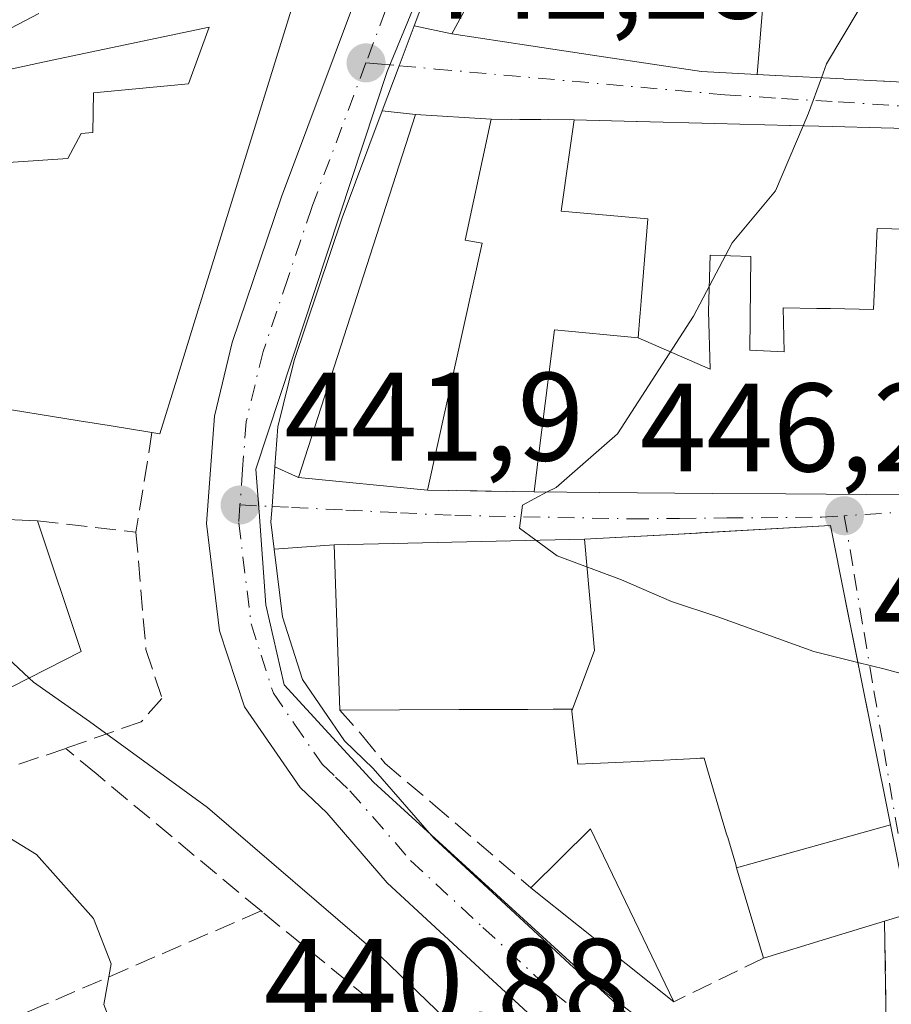
# Model space of a CAD drawing. Units: metres. Extents: x 549625 to 553066, y 4705475 to 4707815.
# Drawn here: x 551195 to 551265, y 4707156 to 4707234 of the extents above; entities that cross this region are included whole.
import ezdxf

# ---------------------------------------------------------------- set-up
doc = ezdxf.new("R2010")
doc.units = ezdxf.units.M
doc.header["$MEASUREMENT"] = 0
doc.linetypes.add('DGN Style 3', pattern=[2.307223458686699, 1.648016756204785, -0.6592067024819142])
doc.linetypes.add('DGN Style 4', pattern=[2.6384748266838614, 1.318413404963828, -0.6592067024819142, 0.001648016756204785, -0.6592067024819142])
for name, color, linetype, lineweight in [('Carretera de calzada única Cxs', 7, 'Continuous', 13), ('Carretera de calzada única eje', 7, 'DGN Style 4', 0), ('Curva de nivel normal', 30, 'Continuous', 0), ('Edificación Cxs', 1, 'Continuous', 13), ('Muro lineal', 1, 'DGN Style 3', 13), ('Núcleo urbano CxS', 7, 'Continuous', 0), ('Obra de contención lineal', 1, 'DGN Style 3', 13), ('Pastizal CxS', 92, 'Continuous', 0), ('Punto de cota en terreno', 7, 'Continuous', 0), ('Rótulo de punto de cota en terreno', 7, 'Continuous', 0), ('Vía urbana Cxs', 4, 'Continuous', 0), ('Vía urbana eje', 4, 'DGN Style 4', 0)]:
    doc.layers.add(name, color=color, linetype=linetype, lineweight=lineweight)
doc.styles.add('Style-Arial', font='txt')

# ---------------------------------------------------------------- blocks, each defined once
blk = doc.blocks.new('5PATER')
at = {"layer": 'Pastizal CxS', "linetype": 'Continuous', "lineweight": 0}
h = blk.add_hatch(color=51, dxfattribs=at)
edge = h.paths.add_edge_path()
edge.add_ellipse((0, 0), major_axis=(-0.1095731443231308, -0.1110710700762829), ratio=0.9994222409660322, start_angle=0, end_angle=360)
blk = doc.blocks.new('*U34')
at = {"layer": 'Vía urbana Cxs', "color": 4, "linetype": 'Continuous', "lineweight": 0}
for points in [[(551264.3501000004, 4707148.710100001, 441.6713000000018), (551264.1401000004, 4707162.170100001, 444.5329999999958), (551266.0500999996, 4707162.7601, 444.1064999999944), (551264.6211000001, 4707169.850099999, 448.1808000000019), (551263.1816999996, 4707176.9913, 448.9418000000006), (551260.9999000002, 4707187.816299999, 449.6971999999951), (551259.8201000001, 4707193.670100001, 451.1398999999947), (551246.7732999995, 4707192.945900001, 452.5293999999994), (551240.7200999996, 4707192.610099999, 450.632700000002), (551240.2308999998, 4707192.5987, 450.4471999999951), (551220.3101000004, 4707192.140100001, 445.170499999993), (551215.5341999996, 4707191.804500001, 442.9787999999971), (551215.2701000003, 4707193.9801, 442.9404000000068), (551215.3649000004, 4707195.190500001, 443.0660999999964), (551215.5975000003, 4707198.360300001, 443.2988000000041), (551217.4801000003, 4707197.5101, 443.9823999999935), (551227.7401000002, 4707196.5001, 447.0779999999941), (551236.2301000003, 4707196.360099999, 450.2024999999995), (551241.4309, 4707196.317299999, 453.4608000000007), (551241.4512999998, 4707196.317100001, 453.4709000000003), (551250.4408999998, 4707196.243100001, 452.2033999999985), (551256.2710999995, 4707196.1953, 452.6658000000025), (551262.6864999998, 4707196.1425, 452.3298000000068), (551269.4379000004, 4707196.087099999, 452.3352000000014)], [(551271.8901000004, 4707225.130100001, 448.3668000000035), (551263.8576999997, 4707225.3453, 449.7602999999945), (551260.0182999996, 4707225.448100001, 450.3046000000032), (551256.6595000001, 4707225.538100001, 450.5531000000047), (551256.5947000004, 4707225.539899999, 450.5320000000065), (551250.6278999997, 4707225.6997, 448.4606000000058), (551244.4458999997, 4707225.865300001, 446.7118000000046), (551244.3945000004, 4707225.866699999, 446.7019), (551239.4200999998, 4707226.0001, 445.5516000000061), (551232.8000999996, 4707226.040100001, 444.0871999999945), (551226.7801000001, 4707226.420100001, 443.8616000000038), (551224.1452000003, 4707226.7137, 443.1587), (551225.4883000003, 4707230.3007, 442.9033999999957), (551226.6792000001, 4707233.485400001, 442.7118999999948), (551229.6700999998, 4707232.850099999, 444.1018999999943), (551235.9826999997, 4707231.895300001, 448.2112000000052), (551241.7566999998, 4707231.0219, 449.0994999999967), (551249.5701000001, 4707229.840100001, 448.9079000000056), (551253.9770999998, 4707229.608100001, 450.2825000000012), (551254.0031000003, 4707229.606699999, 450.2945999999939), (551255.4550999999, 4707229.530099999, 450.9663), (551255.4899000004, 4707229.5283, 450.9823000000034), (551260.8677000003, 4707229.245100001, 451.1830999999948), (551260.9106999999, 4707229.242900001, 451.1741000000038), (551264.0411, 4707229.0781, 450.5381999999955), (551264.1275000004, 4707229.0735, 450.5216999999975), (551267.5110999999, 4707228.895300001, 449.913400000005)]]:
    blk.add_polyline3d(points, dxfattribs=at)

msp = doc.modelspace()

# ---------------------------------------------------------------- linework, layer by layer
at = {"layer": 'Carretera de calzada única Cxs', "color": 7, "linetype": 'Continuous', "lineweight": 13, "extrusion": (-0.9287260222711224, 0.3383347028782398, 0.1516496105657776), "elevation": 1080749.018605402, "flags": 128}
msp.add_lwpolyline([(-4611595.413865356, -165366.4462723605), (-4611568.655309349, -165364.8252238242), (-4611565.25534993, -165365.0155247851)], dxfattribs=at)
at = {"layer": 'Carretera de calzada única Cxs', "color": 7, "linetype": 'Continuous', "lineweight": 13, "extrusion": (0.9366764622240674, -0.3478116018878081, 0.04079576825655027), "elevation": -1120891.302488251, "flags": 128}
msp.add_lwpolyline([(4604711.236171756, 46208.80226203311), (4604707.836098849, 46208.99392158852), (4604704.005812259, 46209.24943430129)], dxfattribs=at)
at = {"layer": 'Carretera de calzada única Cxs', "color": 7, "linetype": 'Continuous', "lineweight": 13}
for points in [[(551236.0800999999, 4707154.5601, 442.8466000000044), (551224.5401, 4707165.2301, 444.2528000000021), (551219.7301000003, 4707170.790100001, 444.0834999999934), (551217.5900999998, 4707172.8201, 443.8254000000015), (551213.1601, 4707179.2301, 442.8084999999992), (551211.1901000004, 4707185.280099999, 441.8940000000002), (551210.1501000002, 4707193.8301, 442.2455999999948), (551210.7801000001, 4707202.390100001, 444.0225999999967), (551212.2001, 4707208.2501, 443.1040999999968), (551216.1201, 4707219.870100001, 443.383600000001), (551222.4079999998, 4707236.6843, 442.3512999999948), (551222.8701, 4707237.920100001, 442.2921000000061), (551225.8400999998, 4707245.720100001, 441.648199999996), (551228.3465, 4707252.995999999, 441.3485999999976), (551231.0615999997, 4707260.879600001, 441.3898000000045), (551231.0950999996, 4707260.975099999, 441.3834000000061), (551233.2301000003, 4707267.190099999, 441.0320000000065), (551251.1101000002, 4707314.100099999, 439.1665999999968), (551253.6201, 4707321.420100001, 438.8173999999999), (551257.6300999997, 4707334.200099999, 438.350900000005), (551259.6801000005, 4707342.530099999, 438.1272999999928), (551260.2901, 4707349.6601, 437.8179999999993), (551260.1201, 4707354.110099999, 437.6732000000048)], [(551255.9200999998, 4707312.350099999, 439.6123999999982), (551239.3833999997, 4707268.9495, 441.1211999999941), (551238.0500999996, 4707265.450099999, 441.1543999999994), (551237.3948999997, 4707263.581900001, 441.1919000000053), (551236.7983999997, 4707261.896400001, 441.2976999999955), (551227.8701, 4707236.670100001, 442.8999999999942), (551226.6792000001, 4707233.485400001, 442.7118999999948), (551225.4883000003, 4707230.3007, 442.9033999999957), (551224.1452000003, 4707226.7137, 443.1587), (551220.9501, 4707218.1801, 443.2433000000019), (551217.1201, 4707206.8301, 442.7402000000002), (551215.8300999999, 4707201.530099999, 443.258600000001), (551215.5975000003, 4707198.360300001, 443.2988000000041), (551215.3649000004, 4707195.190500001, 443.0660999999964), (551215.2701000003, 4707193.9801, 442.9404000000068), (551215.5341999996, 4707191.804500001, 442.9787999999971), (551216.1901000004, 4707186.4001, 443.5838999999978), (551217.7901, 4707181.420100001, 443.3623999999982), (551221.1201, 4707176.520099999, 442.9668999999994), (551223.4200999998, 4707174.3301, 442.368100000007), (551228.2401000002, 4707168.780099999, 441.4333000000043), (551239.4001000002, 4707158.450099999, 441.8325000000041), (551248.2433000002, 4707151.591700001, 441.2972000000009)], [(551260.0899, 4707136.819800001, 440.5090000000055), (551258.8201000001, 4707137.640100001, 440.5393999999943), (551248.3300999999, 4707144.940099999, 440.7333000000072), (551236.0800999999, 4707154.5601, 442.8466000000044), (551224.5401, 4707165.2301, 444.2528000000021), (551219.7301000003, 4707170.790100001, 444.0834999999934), (551217.5900999998, 4707172.8201, 443.8254000000015), (551213.1601, 4707179.2301, 442.8084999999992), (551211.1901000004, 4707185.280099999, 441.8940000000002), (551210.1501000002, 4707193.8301, 442.2455999999948), (551210.7801000001, 4707202.390100001, 444.0225999999967), (551212.2001, 4707208.2501, 443.1040999999968), (551216.1201, 4707219.870100001, 443.383600000001), (551222.4079999998, 4707236.6843, 442.3512999999948)], [(551224.1452000003, 4707226.7136, 443.1587), (551220.9501, 4707218.1801, 443.2433000000019), (551217.1201, 4707206.8301, 442.7402000000002), (551215.8300999999, 4707201.530099999, 443.258600000001), (551215.5975000003, 4707198.360300001, 443.2988000000041)], [(551215.5975000003, 4707198.360300001, 443.2988000000041), (551215.3649000004, 4707195.190500001, 443.0660999999964), (551215.2701000003, 4707193.9801, 442.9404000000068), (551215.5341999996, 4707191.804500001, 442.9787999999971)], [(551215.5341999996, 4707191.804500001, 442.9787999999971), (551216.1901000004, 4707186.4001, 443.5838999999978), (551217.7901, 4707181.420100001, 443.3623999999982), (551221.1201, 4707176.520099999, 442.9668999999994), (551223.4200999998, 4707174.3301, 442.368100000007), (551228.2401000002, 4707168.780099999, 441.4333000000043), (551239.4001000002, 4707158.450099999, 441.8325000000041), (551248.2433000002, 4707151.591700001, 441.2972000000009), (551251.3701, 4707149.050100001, 441.0265000000073), (551263.9230000004, 4707140.551999999, 440.9579999999987)]]:
    msp.add_polyline3d(points, dxfattribs=at)
at = {"layer": 'Carretera de calzada única eje', "color": 7, "linetype": 'DGN Style 4', "lineweight": 0}
for points in [[(551231.2364999996, 4707253.5667, 441.4780000000028), (551226.8501000004, 4707241.190099999, 442.0942000000068), (551225.3601000002, 4707237.270099999, 442.4551999999967), (551222.8400999998, 4707230.530099999, 442.5348999999987)], [(551222.8400999998, 4707230.530099999, 442.5348999999987), (551218.5301000001, 4707219.020099999, 442.6039000000019), (551216.6201, 4707213.350099999, 442.5469000000012), (551214.6601, 4707207.540100001, 442.5546000000032), (551214.0100999996, 4707204.890100001, 442.6340999999957), (551213.3101000004, 4707201.960100001, 442.5320000000065), (551213.0201000003, 4707198.1801, 442.4339000000036), (551212.8101000004, 4707195.3201, 442.2228000000032)], [(551212.8101000004, 4707195.3201, 442.2228000000032), (551212.7100999998, 4707193.9001, 442.1022999999987), (551213.6901000004, 4707185.840100001, 442.3546999999963), (551214.4901000002, 4707183.350099999, 442.4955999999948), (551215.4700999996, 4707180.3201, 442.6793000000035), (551217.1401000004, 4707177.870100001, 442.2014999999956), (551219.3501000004, 4707174.670100001, 442.8874000000069), (551220.4200999998, 4707173.6501, 442.6860000000015), (551221.5701000001, 4707172.5601, 442.0914000000049), (551226.3901000004, 4707167.0001, 442.1298999999999), (551232.1601, 4707161.670100001, 442.1484000000055), (551237.7401000002, 4707156.5001, 441.5411000000022), (551243.8601000002, 4707151.690099999, 441.1946000000025), (551249.8501000004, 4707146.9901, 440.9446000000025), (551255.0900999998, 4707143.340100001, 440.9075000000012), (551265.4901000002, 4707136.300100001, 440.7874000000011), (551270.1700999998, 4707133.280099999, 440.9643999999971)]]:
    msp.add_polyline3d(points, dxfattribs=at)
at = {"layer": 'Curva de nivel normal', "color": 30, "linetype": 'Continuous', "lineweight": 0, "flags": 128}
for points, elevation in [([(551265.5027000001, 4707240.7511), (551263.3399999999, 4707236.880100001), (551259.5099999999, 4707230.440099999), (551259.1089000005, 4707229.3378)], 445), ([(551196.7950999998, 4707234.450400001), (551193.4199999999, 4707232.700099999), (551188.1600000003, 4707227.0701), (551185.4100000003, 4707221.4001), (551186.0499999998, 4707216.1801), (551185.6299999999, 4707213.120100001), (551183.6799999997, 4707209.4901), (551183.1699999999, 4707206.690099999), (551182.9299999997, 4707202.380100001), (551182.7258000001, 4707201.795700001)], 440), ([(551259.1089000005, 4707229.3378), (551258.0800000001, 4707226.5101), (551257.6536999998, 4707225.511600001)], 445), ([(551257.6536999998, 4707225.511600001), (551255.4500000002, 4707220.350099999), (551252.0099999999, 4707216.190099999), (551248.9299999997, 4707210.350099999), (551242.8600000005, 4707200.9801), (551237.9800000004, 4707196.720100001), (551237.2792999996, 4707196.351500001)], 445), ([(551237.2792999996, 4707196.351500001), (551235.2999999998, 4707195.3101), (551235.0599999996, 4707193.460100001), (551236.3702999996, 4707192.5099)], 445), ([(551158.8397000004, 4707193.7777), (551160.7100000001, 4707193.0101), (551162.0099999999, 4707190.9301), (551164.1100000005, 4707184.450099999), (551165.4100000003, 4707178.300100001), (551166.4100000003, 4707174.840100001), (551167.2999999998, 4707170.340100001), (551168.5, 4707168.450099999), (551169.5499999998, 4707167.2501), (551171.9000000004, 4707166.700099999), (551176.9400000004, 4707167.720100001), (551186.3300000001, 4707170.4801), (551192.2599999999, 4707170.140100001), (551196.6100000005, 4707167.4901), (551201.1600000003, 4707162.370100001), (551202.5599999996, 4707158.770099999), (551201.9699999997, 4707155.520099999), (551202.9699999997, 4707152.850099999), (551204.0499999998, 4707151.2401), (551205.2400000002, 4707151.030099999), (551211.9500000002, 4707151.8301), (551219.4600000001, 4707154.050100001), (551220.7000000002, 4707153.290100001), (551220.9157999996, 4707152.640000001)], 435), ([(551236.3702999996, 4707192.5099), (551238.0800000001, 4707191.270099999), (551243.2000000002, 4707189.350099999), (551247.1600000003, 4707187.630100001), (551250.8600000005, 4707186.420100001), (551258.5099999999, 4707183.640100001), (551262.0170999998, 4707182.769500001)], 445), ([(551189.2807, 4707187.807600001), (551196.0225000001, 4707181.533500001)], 440), ([(551262.0170999998, 4707182.769500001), (551264.1900000004, 4707182.2301), (551266.0420000004, 4707181.7368)], 445), ([(551196.0225000001, 4707181.533500001), (551196.3700000001, 4707181.210100001), (551200.8200000003, 4707178.0801), (551210.2199999997, 4707171.2301), (551224, 4707159.370100001), (551229.9199999999, 4707153.6801)], 440)]:
    msp.add_lwpolyline(points, dxfattribs=dict(at, elevation=elevation))
at = {"layer": 'Edificación Cxs', "color": 1, "linetype": 'Continuous', "lineweight": 13, "flags": 128}
for points, elevation in [([(551195.1985999999, 4707236.4824), (551206.9725000003, 4707239.7897), (551219.0773, 4707242.501700001), (551218.7560000002, 4707241.183499999), (551218.3367999997, 4707239.463), (551213.0850999998, 4707222.479699999), (551209.6451000003, 4707211.354800001), (551209.4918999998, 4707210.859300001), (551207.7811000003, 4707205.3267), (551206.4401000004, 4707200.9901), (551205.8000999996, 4707201.090100001), (551202.4064999997, 4707201.634500001), (551199.9927000003, 4707202.021700001), (551192.4619000005, 4707203.2301)], 450.9777000000031), ([(551290.1002000002, 4707242.2404), (551287.7999999998, 4707227.662599999), (551271.7100999998, 4707228.5701), (551268.9401000004, 4707228.8201), (551267.5110999999, 4707228.895300001), (551264.1275000004, 4707229.0735), (551264.0411, 4707229.0781), (551260.9106999999, 4707229.242900001), (551260.8677000003, 4707229.245100001), (551255.4899000004, 4707229.5283), (551255.4550999999, 4707229.530099999), (551254.0031000003, 4707229.6064), (551254.9319000002, 4707240.968599999)], 458.4551000000064), ([(551185.6074000001, 4707221.9965), (551199.1012000004, 4707222.922499999), (551200.1595000001, 4707224.9069), (551201.0855999999, 4707224.972999999), (551201.1517000003, 4707228.148), (551208.7094000002, 4707228.8694), (551210.3601000002, 4707233.360099999), (551197.8493999997, 4707230.7338), (551194.6694, 4707230.066299999)], 450.9777000000031), ([(551271.7860000003, 4707217.151900001), (551263.5410000002, 4707217.33), (551263.2599999999, 4707210.893999999), (551259.8200000003, 4707210.954), (551258.7319999998, 4707210.968), (551256.0700000003, 4707211.014000001), (551256.1289999997, 4707207.525), (551253.3990000002, 4707207.643999999), (551253.4910000004, 4707215.100000001), (551250.2599999999, 4707215.204), (551250.1299999999, 4707210.764000001), (551250.2510000002, 4707206.143999999), (551244.5197999999, 4707208.630200001), (551244.6571000004, 4707210.338199999), (551244.6750999996, 4707210.563100001), (551244.6772999996, 4707210.5911), (551244.7543000003, 4707211.5527), (551244.7560999999, 4707211.5757), (551245.2801000001, 4707218.110099999), (551238.3901000004, 4707218.7301), (551239.0251000002, 4707223.212300001), (551239.4200999998, 4707226.0001), (551244.3945000004, 4707225.866699999), (551244.4458999997, 4707225.865300001), (551250.6278999997, 4707225.6997), (551256.5947000004, 4707225.539899999), (551256.6595000001, 4707225.538100001), (551260.0182999996, 4707225.448100001), (551263.8576999997, 4707225.3453), (551271.8901000004, 4707225.130100001)], 456.363400000002), ([(551269.4379000004, 4707196.087099999), (551262.6864999998, 4707196.1425), (551256.2710999995, 4707196.1953), (551250.4408999998, 4707196.243100001), (551241.4512999998, 4707196.317100001), (551241.4309, 4707196.317299999), (551236.2301000003, 4707196.360099999), (551236.6139000002, 4707199.4165), (551237.8501000004, 4707209.2601), (551244.5197999999, 4707208.630200001), (551250.2510000002, 4707206.143999999), (551250.1299999999, 4707210.764000001), (551250.2599999999, 4707215.204), (551253.4910000004, 4707215.100000001), (551253.3990000002, 4707207.643999999), (551256.1289999997, 4707207.525), (551256.0700000003, 4707211.014000001), (551258.7319999998, 4707210.968), (551259.8200000003, 4707210.954), (551263.2599999999, 4707210.893999999), (551263.5410000002, 4707217.33), (551271.7860000003, 4707217.151900001)], 456.3634000000019)]:
    msp.add_lwpolyline(points, dxfattribs=dict(at, elevation=elevation))
for points, elevation in [([(551254.9319000002, 4707240.968599999), (551254.0031000003, 4707229.6064), (551253.9770999998, 4707229.608100001), (551249.5701000001, 4707229.840100001), (551241.7566999998, 4707231.0219), (551235.9826999997, 4707231.895300001), (551229.6700999998, 4707232.850099999), (551234.7801000001, 4707242.220100001), (551237.0488999998, 4707241.981899999), (551242.2100999998, 4707241.440099999), (551242.8256999999, 4707241.385500001), (551243.3400999998, 4707241.340100001)], 450.4269999999963), ([(551232.1001000004, 4707216.1601), (551227.7401000002, 4707196.5001), (551217.4801000003, 4707197.5101), (551226.7801000001, 4707226.420100001), (551232.8000999996, 4707226.040100001), (551230.7401000002, 4707216.420100001)], 447.0779999999941), ([(551196.7001, 4707194.050100001), (551200.1700999998, 4707183.640100001), (551184.9901000002, 4707175.9301), (551181.8000999996, 4707184.090100001), (551189.9901000002, 4707188.1601), (551188.6901000004, 4707190.920100001), (551179.0100999996, 4707186.920100001), (551178.1201, 4707189.0701), (551177.5624000002, 4707190.4968), (551174.5900999998, 4707198.100099999), (551174.4801000003, 4707198.350099999), (551182.6700999998, 4707201.9301), (551185.7401000002, 4707194.530099999)], 444.5733000000037), ([(551264.6213999996, 4707169.850199999), (551252.3547999999, 4707166.427999999), (551252.2808999997, 4707166.6777), (551251.6436999999, 4707168.8215), (551251.5592999998, 4707169.105699999), (551250.0367000002, 4707174.229499999), (551249.7600999996, 4707175.1601), (551249.5261000004, 4707175.1483), (551249.4609000003, 4707175.145099999), (551249.1577000003, 4707175.130100001), (551244.9855000004, 4707174.922499999), (551243.9433000004, 4707174.8707), (551239.7100999998, 4707174.6601), (551239.2459000004, 4707178.9047), (551239.2444000002, 4707178.917400001), (551241.034, 4707183.720000001), (551240.2308999998, 4707192.598999999), (551240.7200999996, 4707192.610099999), (551246.7192000002, 4707192.9429), (551246.7732999995, 4707192.945900001), (551249.2451999999, 4707193.083100001), (551249.4116000002, 4707193.092300001), (551259.8201000001, 4707193.670100001), (551260.9999000002, 4707187.816299999), (551261.0071999999, 4707187.779999999), (551263.1816999996, 4707176.9913)], 452.6735999999945), ([(551239.2444000002, 4707178.917400001), (551239.2301000003, 4707179.050100001), (551237.8180999998, 4707179.044700001), (551237.7538999999, 4707179.044500001), (551235.7197000004, 4707179.036699999), (551230.2741, 4707179.016100001), (551220.7600999996, 4707178.9801), (551220.3101000004, 4707192.140100001), (551240.2308999998, 4707192.598999999), (551241.034, 4707183.720000001)], 451.2756999999984), ([(551252.3547999999, 4707166.427999999), (551264.6213999996, 4707169.850199999), (551266.0500999996, 4707162.7601), (551264.1401000004, 4707162.170100001), (551259.5182999996, 4707160.7509), (551254.5000999998, 4707159.210100001)], 448.180600000007)]:
    msp.add_lwpolyline(points, close=True, dxfattribs=dict(at, elevation=elevation))
at = {"layer": 'Edificación Cxs', "color": 1, "linetype": 'Continuous', "lineweight": 13, "extrusion": (0.3596127657714202, 0.01139879180154205, 0.9330320070821231), "elevation": 252301.3889933179, "flags": 128}
msp.add_lwpolyline([(4687399.206620881, -653044.7738073062), (4687389.656713851, -653042.2404088071), (4687389.353757534, -653043.6884621455)], dxfattribs=at)
at = {"layer": 'Edificación Cxs', "color": 1, "linetype": 'Continuous', "lineweight": 13, "extrusion": (0.02772690072893921, 0.1250254285080676, 0.9917660314823965), "elevation": 604246.4930992917, "flags": 128}
msp.add_lwpolyline([(481001.326177081, -4676030.892053727), (481001.3261770809, -4676010.587207997)], dxfattribs=at)
at = {"layer": 'Edificación Cxs', "color": 1, "linetype": 'Continuous', "lineweight": 13, "extrusion": (0.1584128490253978, 0.987372962972767, 3.541236205509204e-05), "elevation": 4735081.184726826, "flags": 128}
msp.add_lwpolyline([(201435.4316919914, 279.6226909034067), (201438.8686808359, 282.888690903614), (201441.3133391499, 283.2972909057092), (201448.9404735507, 282.5248909003133), (201448.9657915265, 282.5085909007041), (201453.8644454475, 279.1934909031389)], dxfattribs=at)
at = {"layer": 'Edificación Cxs', "color": 1, "linetype": 'Continuous', "lineweight": 13, "extrusion": (0.1074923245900663, 0.1376556338375074, 0.984630045563824), "elevation": 707657.8233502437, "flags": 128}
msp.add_lwpolyline([(2462681.185388917, -3986975.586552092), (2462674.211297784, -3986971.582040483), (2462665.277572129, -3986978.048576673)], dxfattribs=at)
at = {"layer": 'Edificación Cxs', "color": 1, "linetype": 'Continuous', "lineweight": 13, "extrusion": (-0.1678322421476848, -0.1657122559041254, 0.9717879330074266), "elevation": -872120.443668229, "flags": 128}
msp.add_lwpolyline([(-2962258.602897914, 3595231.83093697), (-2962258.602897914, 3595238.699948835)], dxfattribs=at)
at = {"layer": 'Edificación Cxs', "color": 1, "linetype": 'Continuous', "lineweight": 13, "extrusion": (0.02752710627890877, -0.0570855803323656, 0.9979897268699848), "elevation": -253094.6151619305, "flags": 128}
msp.add_lwpolyline([(2541070.726428427, 3992519.766686334), (2541070.726428427, 3992504.448561363)], dxfattribs=at)
at = {"layer": 'Edificación Cxs', "color": 1, "linetype": 'Continuous', "lineweight": 13, "extrusion": (-0.03482063742387861, 0.02775868198357631, 0.9990079973573431), "elevation": 111911.9643980981, "flags": 128}
msp.add_lwpolyline([(-4024332.599530097, -2500682.293555424), (-4024332.599530097, -2500696.874367833)], dxfattribs=at)
at = {"layer": 'Edificación Cxs', "color": 1, "linetype": 'Continuous', "lineweight": 13, "extrusion": (-0.2935276090799204, 0.9559505957717752, 3.393248654507802e-05), "elevation": 4338003.250970515, "flags": 128}
msp.add_lwpolyline([(-1908663.341595943, 297.3337632251112), (-1908658.506809094, 299.0778632261259), (-1908653.257390471, 297.5580632252419)], dxfattribs=at)
at = {"layer": 'Edificación Cxs', "color": 1, "linetype": 'Continuous', "lineweight": 13}
for points in [[(551187.3932999996, 4707227.618899999, 442.7520999999979), (551188.1870999997, 4707230.7939, 443.2305999999954), (551195.1985999999, 4707236.4824, 441.4009999999981), (551206.9725000003, 4707239.7897, 442.0366000000067), (551219.0773, 4707242.501700001, 442.1254000000045), (551218.7560000002, 4707241.183499999, 442.6612000000023), (551218.3367999997, 4707239.463, 443.4657000000007), (551213.0850999998, 4707222.479699999, 446.0555000000023), (551209.6451000003, 4707211.354800001, 447.2728999999963), (551209.4918999998, 4707210.859300001, 447.4824999999983), (551207.7811000003, 4707205.3267, 448.8497999999963), (551206.4401000004, 4707200.9901, 446.75), (551205.8000999996, 4707201.090100001, 447.3031000000047)], [(551267.5110999999, 4707228.895300001, 449.913400000005), (551264.1275000004, 4707229.0735, 450.5216999999975), (551264.0411, 4707229.0781, 450.5381999999955), (551260.9106999999, 4707229.242900001, 451.1741000000038), (551260.8677000003, 4707229.245100001, 451.1830999999948), (551255.4899000004, 4707229.5283, 450.9823000000034), (551255.4550999999, 4707229.530099999, 450.9663), (551254.0031000003, 4707229.606699999, 450.2945999999939), (551253.9770999998, 4707229.608100001, 450.2825000000012), (551249.5701000001, 4707229.840100001, 448.9079000000056), (551241.7566999998, 4707231.0219, 449.0994999999967), (551235.9826999997, 4707231.895300001, 448.2112000000052), (551229.6700999998, 4707232.850099999, 444.1018999999943), (551234.7801000001, 4707242.220100001, 445.5244999999995)], [(551185.6074000001, 4707221.9965, 442.2877000000008), (551199.1012000004, 4707222.922499999, 446.2445000000008), (551200.1595000001, 4707224.9069, 445.5418000000063), (551201.0855999999, 4707224.972999999, 445.7436000000016), (551201.1517000003, 4707228.148, 444.1346999999951), (551208.7094000002, 4707228.8694, 445.1540999999997), (551210.3601000002, 4707233.360099999, 445.4554000000062), (551197.8493999997, 4707230.7338, 444.5197999999946), (551194.6694, 4707230.066299999, 444.5929999999935), (551191.2959000003, 4707228.280300001, 444.5580999999948), (551187.3932999996, 4707227.618899999, 442.7520999999979)], [(551227.7401000002, 4707196.5001, 447.0779999999941), (551217.4801000003, 4707197.5101, 443.9823999999935), (551226.7801000001, 4707226.420100001, 443.8616000000038), (551232.8000999996, 4707226.040100001, 444.0871999999945)], [(551250.4408999998, 4707196.243100001, 452.2033999999985), (551241.4512999998, 4707196.317100001, 453.4709000000003), (551241.4309, 4707196.317299999, 453.4608000000007), (551236.2301000003, 4707196.360099999, 450.2024999999995), (551236.6139000002, 4707199.4165, 451.1505000000034), (551237.8501000004, 4707209.2601, 449.5930999999982), (551244.5201000003, 4707208.630100001, 453.4538999999932), (551244.6571000004, 4707210.338199999, 451.9570999999996), (551244.6750999996, 4707210.563100001, 451.7663999999932), (551244.6772999996, 4707210.5911, 451.7427000000025), (551244.7543000003, 4707211.5527, 450.9449000000022), (551244.7560999999, 4707211.5757, 450.9262000000017), (551245.2801000001, 4707218.110099999, 448.9334999999992), (551238.3901000004, 4707218.7301, 445.5), (551239.0251000002, 4707223.212300001, 446.6377999999968), (551239.4200999998, 4707226.0001, 445.5516000000061), (551244.3945000004, 4707225.866699999, 446.7019), (551244.4458999997, 4707225.865300001, 446.7118000000046), (551250.6278999997, 4707225.6997, 448.4606000000058), (551256.5947000004, 4707225.539899999, 450.5320000000065), (551256.6595000001, 4707225.538100001, 450.5531000000047), (551260.0182999996, 4707225.448100001, 450.3046000000032), (551263.8576999997, 4707225.3453, 449.7602999999945), (551271.8901000004, 4707225.130100001, 448.3668000000035)], [(551196.7001, 4707194.050100001, 443.4438999999985), (551200.1700999998, 4707183.640100001, 442.8705999999948), (551184.9901000002, 4707175.9301, 440.1294999999955), (551181.8000999996, 4707184.090100001, 441.3304999999964), (551189.9901000002, 4707188.1601, 444.2161000000052), (551188.6901000004, 4707190.920100001, 443.915399999998), (551179.0100999996, 4707186.920100001, 439.8046999999933), (551178.1201, 4707189.0701, 441.0478000000003), (551177.5624000002, 4707190.4968, 442.1750000000029), (551174.5900999998, 4707198.100099999, 440.9701999999961)], [(551269.4379000004, 4707196.087099999, 452.3352000000014), (551262.6864999998, 4707196.1425, 452.3298000000068), (551256.2710999995, 4707196.1953, 452.6658000000025), (551250.4408999998, 4707196.243100001, 452.2033999999985)], [(551220.7600999996, 4707178.9801, 444.074099999998), (551220.3101000004, 4707192.140100001, 445.170499999993), (551240.2308999998, 4707192.5987, 450.4471999999951), (551240.7200999996, 4707192.610099999, 450.632700000002), (551246.7192000002, 4707192.9429, 452.5160999999935), (551246.7732999995, 4707192.945900001, 452.5293999999994), (551249.2451999999, 4707193.083100001, 452.6735999999946), (551249.4116000002, 4707193.092300001, 452.6690999999992), (551259.8201000001, 4707193.670100001, 451.1398999999947), (551260.9999000002, 4707187.816299999, 449.6971999999951), (551261.0071999999, 4707187.779999999, 449.6913000000059), (551263.1816999996, 4707176.9913, 448.9418000000006), (551264.6211000001, 4707169.850099999, 448.1808000000019), (551266.0500999996, 4707162.7601, 444.1064999999944), (551264.1401000004, 4707162.170100001, 444.5329999999958)], [(551254.5000999998, 4707159.210100001, 444.7572999999975), (551252.3551000003, 4707166.428099999, 447.5096999999951), (551252.2808999997, 4707166.6777, 447.5332000000053), (551251.6436999999, 4707168.8215, 447.6646000000038), (551251.5592999998, 4707169.105699999, 447.678899999999), (551250.0367000002, 4707174.229499999, 448.8218000000052), (551249.7600999996, 4707175.1601, 449.4201999999932), (551249.5261000004, 4707175.1483, 449.2476000000024), (551249.4609000003, 4707175.145099999, 449.1995000000024), (551249.1577000003, 4707175.130100001, 448.9752000000008), (551244.9855000004, 4707174.922499999, 446.9177999999956), (551243.9433000004, 4707174.8707, 446.5850000000065), (551239.7100999998, 4707174.6601, 444.7697000000044), (551239.2459000004, 4707178.9047, 447.5418999999966), (551239.2445, 4707178.9177, 447.5495999999985), (551239.2301000003, 4707179.050100001, 447.6281000000017), (551237.8180999998, 4707179.044700001, 446.7753999999986), (551237.7538999999, 4707179.044500001, 446.7366000000038), (551235.7197000004, 4707179.036699999, 446.1784000000043), (551230.2741, 4707179.016100001, 445.4587000000029), (551220.7600999996, 4707178.9801, 444.074099999998)]]:
    msp.add_polyline3d(points, dxfattribs=at)
msp.add_3dface([(551240.7100999998, 4707169.520099999, 443.7189999999973), (551247.3501000004, 4707155.7501, 443.7189999999973), (551235.9600999998, 4707164.8301, 443.7189999999973)], dxfattribs=at)
at = {"layer": 'Muro lineal', "color": 1, "linetype": 'DGN Style 3', "lineweight": 13, "extrusion": (-0.2159794012822032, 0.001305011512982308, 0.976397047909677), "elevation": -112478.3405250753, "flags": 128}
msp.add_lwpolyline([(-4710470.764634456, 510537.5482291987), (-4710470.764634456, 510544.3283816571)], dxfattribs=at)
at = {"layer": 'Muro lineal', "color": 1, "linetype": 'DGN Style 3', "lineweight": 13, "extrusion": (-0.07714822326875052, -0.4817207958668456, 0.8729222339222938), "elevation": -2309690.742740108, "flags": 128}
msp.add_lwpolyline([(-200108.6956472399, 4133624.961170229), (-200108.69564724, 4133615.760978136)], dxfattribs=at)
at = {"layer": 'Muro lineal', "color": 1, "linetype": 'DGN Style 3', "lineweight": 13, "extrusion": (-0.3452866472044394, 0.005693772776321356, 0.938480000966397), "elevation": -163110.2971782725, "flags": 128}
msp.add_lwpolyline([(-4715645.144228891, 444563.8498045829), (-4715645.144228891, 444572.8975778036)], dxfattribs=at)
at = {"layer": 'Muro lineal', "color": 1, "linetype": 'DGN Style 3', "lineweight": 13, "extrusion": (0.07908096620821585, -0.008988768835860646, 0.9968276695690136), "elevation": 1719.325582222235, "flags": 128}
msp.add_lwpolyline([(4739328.652777657, -15962.11203845043), (4739328.652777657, -15970.01753607183)], dxfattribs=at)
at = {"layer": 'Muro lineal', "color": 1, "linetype": 'DGN Style 3', "lineweight": 13, "extrusion": (0.003243767641970831, -0.2079100593259647, 0.9781425689553435), "elevation": -976443.376611987, "flags": 128}
msp.add_lwpolyline([(624628.2455998907, 4595396.167085022), (624628.2455998906, 4595382.404635136)], dxfattribs=at)
at = {"layer": 'Muro lineal', "color": 1, "linetype": 'DGN Style 3', "lineweight": 13, "extrusion": (-0.220725755367173, -0.1068127431888025, 0.9694695347508728), "elevation": -624029.4751386355, "flags": 128}
msp.add_lwpolyline([(-3996994.896401462, 2468977.230194253), (-3996994.896401462, 2468969.03686875)], dxfattribs=at)
at = {"layer": 'Muro lineal', "color": 1, "linetype": 'DGN Style 3', "lineweight": 13}
for points in [[(551204.5301000001, 4707193.1601, 442.8147000000026), (551205.3201000001, 4707183.8101, 442.2550999999949), (551206.6001000004, 4707179.9101, 444.6567000000068), (551204.9401000004, 4707178.050100001, 445.4318000000058), (551198.9401000004, 4707175.9301, 445.1772000000056)], [(551220.7600999996, 4707178.9801, 444.074099999998), (551222.5701000001, 4707176.940099999, 443.3516999999993), (551224.3701, 4707174.720100001, 442.5630999999995), (551228.1901000004, 4707171.4901, 441.5525999999954), (551235.9600999998, 4707164.8301, 442.0988999999972)], [(551214.4901000002, 4707162.9801, 440.5635000000038), (551197.1401000004, 4707155.470100001, 434.4088999999949), (551184.1001000004, 4707149.840100001, 434.0136999999959), (551178.6901000004, 4707147.5001, 433.0890000000073), (551187.6001000004, 4707123.110099999, 432.2036999999983), (551228.8400999998, 4707138.790100001, 436.696100000001), (551223.1401000004, 4707155.9301, 444.545100000003)]]:
    msp.add_polyline3d(points, dxfattribs=at)
at = {"layer": 'Núcleo urbano CxS', "color": 7, "linetype": 'Continuous', "lineweight": 0}
for points in [[(551247.3186999997, 4707151.414100001, 441.0507999999973), (551223.4380999999, 4707173.225500001, 441.4510000000009), (551216.3394999999, 4707180.991699999, 441.7372000000032), (551214.8687000005, 4707187.3693, 442.0145000000048), (551214.3321000002, 4707194.750299999, 442.0693000000028), (551214.0821000002, 4707198.158299999, 442.0840999999928), (551224.5229000002, 4707229.845100001, 442.3384999999981), (551233.6239, 4707251.8983, 441.4395999999979), (551238.3916999997, 4707264.2393, 441.0589999999939), (551245.4326999999, 4707285.739499999, 440.3937000000006), (551281.7160999998, 4707283.367900001, 445.8555000000051), (551296.7730999999, 4707280.5087, 448.8944000000047), (551324.4058999997, 4707267.929300001, 448.8592999999965), (551321.0755000003, 4707252.753699999, 452.1054000000004), (551377.7165000001, 4707243.471700001, 458.9158000000025), (551376.5456999998, 4707238.3147, 458.8542000000016), (551374.5506999996, 4707229.5207, 459.4266000000061), (551374.3951000003, 4707228.8737, 459.4312000000064), (551370.2213000003, 4707211.2645, 459.4658999999957), (551366.4162999997, 4707211.989499999, 458.9275999999954), (551360.1004999997, 4707184.030300001, 456.391300000003), (551355.5415000003, 4707163.844699999, 453.8374999999942), (551355.6196999997, 4707162.153100001, 453.6321999999927), (551355.9433000004, 4707155.218699999, 453.0598999999929)], [(551163.4042999996, 4707269.785900001, 432.6334000000061), (551202.3251, 4707282.5573, 435.789300000004), (551232.4567, 4707267.2545, 440.5378999999957), (551238.3916999997, 4707264.2393, 441.0589999999939), (551233.6239, 4707251.8983, 441.4395999999979), (551224.5229000002, 4707229.845100001, 442.3384999999981), (551214.0821000002, 4707198.158299999, 442.0840999999928), (551214.3321000002, 4707194.750299999, 442.0693000000028), (551214.8687000005, 4707187.3693, 442.0145000000048), (551216.3394999999, 4707180.991699999, 441.7372000000032), (551223.4380999999, 4707173.225500001, 441.4510000000009), (551247.3186999997, 4707151.414100001, 441.0507999999973), (551244.3410999998, 4707148.501700001, 441.2066999999952), (551244.0981999999, 4707148.2634, 441.2200000000012), (551240.5323000001, 4707144.765799999, 439.4673000000039), (551230.8239000002, 4707135.243100001, 435.8641999999964), (551226.8712999999, 4707133.956700001, 435.4956999999995), (551203.2368999999, 4707124.048699999, 432.7155999999959), (551116.5676999995, 4707090.424900001, 430.6073000000034)], [(551238.3916999997, 4707264.2393, 441.0589999999939), (551233.6239, 4707251.8983, 441.4395999999979), (551224.5229000002, 4707229.845100001, 442.3384999999981), (551214.0821000002, 4707198.158299999, 442.0840999999928), (551214.3321000002, 4707194.750299999, 442.0693000000028), (551214.8687000005, 4707187.3693, 442.0145000000048), (551216.3394999999, 4707180.991699999, 441.7372000000032), (551223.4380999999, 4707173.225500001, 441.4510000000009), (551247.3186999997, 4707151.414100001, 441.0507999999973)], [(551238.3916999997, 4707264.2393, 441.0589999999939), (551233.6239, 4707251.8983, 441.4395999999979), (551224.5229000002, 4707229.845100001, 442.3384999999981), (551214.0821000002, 4707198.158299999, 442.0840999999928), (551214.3321000002, 4707194.750299999, 442.0693000000028), (551214.8687000005, 4707187.3693, 442.0145000000048), (551216.3394999999, 4707180.991699999, 441.7372000000032), (551223.4380999999, 4707173.225500001, 441.4510000000009), (551247.3186999997, 4707151.414100001, 441.0507999999973)]]:
    msp.add_polyline3d(points, dxfattribs=at)
at = {"layer": 'Obra de contención lineal', "color": 1, "linetype": 'DGN Style 3', "lineweight": 13}
msp.add_polyline3d([(551223.1401000004, 4707155.9301, 444.545100000003), (551214.6001000004, 4707162.880100001, 440.5565999999963), (551214.4901000002, 4707162.9801, 440.5635000000038), (551201.3501000004, 4707173.920100001, 446.483699999997), (551198.9401000004, 4707175.9301, 445.1772000000056), (551170.0500999996, 4707166.1501, 436.4423999999999), (551169.8201000001, 4707166.0701, 436.3035999999993), (551168.7100999998, 4707167.970100001, 437.4793999999966), (551159.7301000003, 4707165.340100001, 434.1248000000051)], dxfattribs=at)
at = {"layer": 'Vía urbana Cxs', "color": 4, "linetype": 'Continuous', "lineweight": 0, "extrusion": (0.9366764622240674, -0.3478116018878081, 0.04079576825655027), "elevation": -1120891.302488251, "flags": 128}
msp.add_lwpolyline([(4604711.236171756, 46208.80226203311), (4604707.836098849, 46208.99392158852), (4604704.005812259, 46209.24943430129)], dxfattribs=at)
at = {"layer": 'Vía urbana Cxs', "color": 4, "linetype": 'Continuous', "lineweight": 0, "extrusion": (-0.4048131507223481, 0.08598675826821525, 0.9103475107917686), "elevation": 182018.960728132, "flags": 128}
msp.add_lwpolyline([(-4719036.784968562, -399323.2449729942), (-4719036.784968562, -399319.8862248793)], dxfattribs=at)
at = {"layer": 'Vía urbana Cxs', "color": 4, "linetype": 'Continuous', "lineweight": 0, "extrusion": (-0.2546964837890011, 0.02837049527298093, 0.9666047879787711), "elevation": -6420.139013745065, "flags": 128}
msp.add_lwpolyline([(-4739316.115382918, 25947.45626856852), (-4739316.115382918, 25944.71347643825)], dxfattribs=at)
at = {"layer": 'Vía urbana Cxs', "color": 4, "linetype": 'Continuous', "lineweight": 0, "extrusion": (-0.03730027721084134, 0.002354502543651922, 0.999301328748124), "elevation": -9034.183637438233, "flags": 128}
msp.add_lwpolyline([(-4732602.304151543, 253433.6283538021), (-4732602.304151543, 253427.5921550517)], dxfattribs=at)
at = {"layer": 'Vía urbana Cxs', "color": 4, "linetype": 'Continuous', "lineweight": 0, "extrusion": (-0.2159794012822032, 0.001305011512982308, 0.976397047909677), "elevation": -112478.3405250753, "flags": 128}
msp.add_lwpolyline([(-4710470.764634456, 510544.3283816571), (-4710470.764634456, 510537.5482291987)], dxfattribs=at)
at = {"layer": 'Vía urbana Cxs', "color": 4, "linetype": 'Continuous', "lineweight": 0, "extrusion": (-0.2863309422364947, 0.129309767084905, 0.9493648274790935), "elevation": 451277.4944739961, "flags": 128}
msp.add_lwpolyline([(-4516879.297304288, -1362242.735791723), (-4516879.297304288, -1362240.559939761)], dxfattribs=at)
at = {"layer": 'Vía urbana Cxs', "color": 4, "linetype": 'Continuous', "lineweight": 0, "extrusion": (-0.2861965322584299, 0.02817334282339545, 0.9577566536847473), "elevation": -24713.81503765049, "flags": 128}
msp.add_lwpolyline([(-4738555.431518738, 83850.79814970621), (-4738555.431518738, 83861.56246293813)], dxfattribs=at)
at = {"layer": 'Vía urbana Cxs', "color": 4, "linetype": 'Continuous', "lineweight": 0, "extrusion": (-0.3452866472044394, 0.005693772776321356, 0.938480000966397), "elevation": -163110.2971782725, "flags": 128}
msp.add_lwpolyline([(-4715645.144228891, 444563.8498045829), (-4715645.144228891, 444572.8975778036)], dxfattribs=at)
at = {"layer": 'Vía urbana Cxs', "color": 4, "linetype": 'Continuous', "lineweight": 0, "extrusion": (0.008232176054371007, 0.9999661150515492, 5.11093291718459e-06), "elevation": 4711574.732996677, "flags": 128}
msp.add_lwpolyline([(-512467.0823366148, 426.1219576109579), (-512472.2833127229, 429.3802576108382), (-512472.3037136778, 429.3903576110015), (-512481.2936182469, 428.1228576109831)], dxfattribs=at)
at = {"layer": 'Vía urbana Cxs', "color": 4, "linetype": 'Continuous', "lineweight": 0, "extrusion": (-0.4152146127464297, -0.02917691409272421, 0.909255482824194), "elevation": -365811.2945678664, "flags": 128}
msp.add_lwpolyline([(-4656974.731095611, 800168.9340172459), (-4656974.731095611, 800163.6685260944)], dxfattribs=at)
at = {"layer": 'Vía urbana Cxs', "color": 4, "linetype": 'Continuous', "lineweight": 0, "extrusion": (0.003243767641970831, -0.2079100593259647, 0.9781425689553435), "elevation": -976443.376611987, "flags": 128}
msp.add_lwpolyline([(624628.2455998906, 4595382.404635136), (624628.2455998907, 4595396.167085022)], dxfattribs=at)
at = {"layer": 'Vía urbana Cxs', "color": 4, "linetype": 'Continuous', "lineweight": 0}
for points in [[(551229.6700999998, 4707232.850099999, 444.1018999999943), (551235.9826999997, 4707231.895300001, 448.2112000000052), (551241.7566999998, 4707231.0219, 449.0994999999967), (551249.5701000001, 4707229.840100001, 448.9079000000056), (551253.9770999998, 4707229.608100001, 450.2825000000012), (551254.0031000003, 4707229.606699999, 450.2945999999939), (551255.4550999999, 4707229.530099999, 450.9663), (551255.4899000004, 4707229.5283, 450.9823000000034), (551260.8677000003, 4707229.245100001, 451.1830999999948), (551260.9106999999, 4707229.242900001, 451.1741000000038), (551264.0411, 4707229.0781, 450.5381999999955), (551264.1275000004, 4707229.0735, 450.5216999999975), (551267.5110999999, 4707228.895300001, 449.913400000005)], [(551250.4408999998, 4707196.243100001, 452.2033999999985), (551256.2710999995, 4707196.1953, 452.6658000000025), (551262.6864999998, 4707196.1425, 452.3298000000068), (551269.4379000004, 4707196.087099999, 452.3352000000014), (551271.5100999996, 4707196.0701, 451.2372999999934), (551271.6864999998, 4707209.5571, 451.6508000000031), (551271.6869000001, 4707209.598900001, 451.6426999999967), (551271.6977000004, 4707210.422300001, 451.4801000000007), (551271.7851, 4707217.101100001, 450.6178999999975), (551271.7856999999, 4707217.151900001, 450.6131000000024), (551271.8529000003, 4707222.2841, 448.8312000000006), (551271.8901000004, 4707225.130100001, 448.3668000000035), (551263.8576999997, 4707225.3453, 449.7602999999945), (551260.0182999996, 4707225.448100001, 450.3046000000032), (551256.6595000001, 4707225.538100001, 450.5531000000047), (551256.5947000004, 4707225.539899999, 450.5320000000065), (551250.6278999997, 4707225.6997, 448.4606000000058), (551244.4458999997, 4707225.865300001, 446.7118000000046), (551244.3945000004, 4707225.866699999, 446.7019), (551239.4200999998, 4707226.0001, 445.5516000000061)], [(551215.5975000003, 4707198.360300001, 443.2988000000041), (551215.3649000004, 4707195.190500001, 443.0660999999964), (551215.2701000003, 4707193.9801, 442.9404000000068), (551215.5341999996, 4707191.804500001, 442.9787999999971)], [(551261.0071999999, 4707187.779999999, 449.6913000000059), (551260.9999000002, 4707187.816299999, 449.6971999999951), (551259.8201000001, 4707193.670100001, 451.1398999999947), (551249.4116000002, 4707193.092300001, 452.6690999999992), (551249.2451999999, 4707193.083100001, 452.6735999999946), (551246.7732999995, 4707192.945900001, 452.5293999999994), (551246.7192000002, 4707192.9429, 452.5160999999935)], [(551246.7192000002, 4707192.9429, 452.5160999999935), (551240.7200999996, 4707192.610099999, 450.632700000002), (551240.2308999998, 4707192.5987, 450.4471999999951), (551220.3101000004, 4707192.140100001, 445.170499999993)], [(551264.1401000004, 4707162.170100001, 444.5329999999958), (551266.0500999996, 4707162.7601, 444.1064999999944), (551264.6211000001, 4707169.850099999, 448.1808000000019), (551263.1816999996, 4707176.9913, 448.9418000000006), (551261.0071999999, 4707187.779999999, 449.6913000000059)]]:
    msp.add_polyline3d(points, dxfattribs=at)
at = {"layer": 'Vía urbana eje', "color": 4, "linetype": 'DGN Style 4', "lineweight": 0, "extrusion": (-0.06238859170773865, 0.9980241902062034, 0.007441732861193431), "elevation": 4663504.902749599, "flags": 128}
msp.add_lwpolyline([(-843881.5154016572, -34254.84860253605), (-843877.7876751868, -34253.84877485077), (-843870.3434505707, -34254.44759143203)], dxfattribs=at)
at = {"layer": 'Vía urbana eje', "color": 4, "linetype": 'DGN Style 4', "lineweight": 0}
for points in [[(551222.8400999998, 4707230.530099999, 442.5348999999987), (551223.7600999996, 4707230.460100001, 442.6604999999981), (551225.4883000003, 4707230.3007, 442.9033999999957), (551228.3701, 4707230.040100001, 443.4673000000039), (551251.4101, 4707227.9901, 447.6533999999957), (551255.9301000005, 4707227.700099999, 449.1110000000045), (551260.4401000004, 4707227.420100001, 449.1971000000049), (551269.4700999996, 4707226.840100001, 448.610400000005), (551273.9901000002, 4707226.5601, 448.5472000000009)], [(551212.8101000004, 4707195.3201, 442.2228000000032), (551215.3649000004, 4707195.190500001, 443.0660999999964), (551216.9101, 4707195.120100001, 443.5746999999974), (551221.2401000002, 4707194.9101, 445.8579000000027), (551225.5800999999, 4707194.690099999, 446.8513999999996), (551229.9101, 4707194.4801, 447.1981999999989), (551244.0401, 4707194.210100001, 452.5718000000052), (551247.8101000004, 4707194.2401, 452.8068000000058), (551251.5701000001, 4707194.280099999, 452.3350000000065), (551259.1101000002, 4707194.340100001, 451.938599999994), (551260.9301000005, 4707194.460100001, 451.0586000000039)], [(551260.9301000005, 4707194.460100001, 451.0586000000039), (551261.7200999996, 4707189.8101, 448.7262999999948), (551262.5000999998, 4707185.1501, 448.0185999999958), (551263.2901, 4707180.5001, 448.4590999999928), (551264.0701000001, 4707175.850099999, 448.8910999999935), (551265.6501000002, 4707166.540100001, 445.9710000000051), (551266.4301000005, 4707161.890100001, 443.8120000000054)]]:
    msp.add_polyline3d(points, dxfattribs=at)

# ---------------------------------------------------------------- block references
at = {"layer": 'Punto de cota en terreno', "color": 7, "linetype": 'Continuous', "lineweight": 0, "xscale": 10, "yscale": 10, "zscale": 10}
for p in [(551222.8499999996, 4707230.529999999, 442.2899999999936), (551212.8200000003, 4707195.32, 441.8999999999942), (551260.9400000004, 4707194.460000001, 446.2899999999936)]:
    msp.add_blockref('5PATER', p, dxfattribs=at)
at = {"layer": 'Vía urbana Cxs', "color": 4, "linetype": 'Continuous', "lineweight": 0}
msp.add_blockref('*U34', (0, 0), dxfattribs=at)

# ---------------------------------------------------------------- texts
at = {"layer": 'Rótulo de punto de cota en terreno', "color": 7, "linetype": 'Continuous', "lineweight": 0, "style": 'Style-Arial'}
for s, p in [('442,29', (551226.3777999999, 4707234.057800001)), ('441,9', (551216.3477999996, 4707198.847800001)), ('446,29', (551244.6471999995, 4707197.9878)), ('448,91', (551263.1716, 4707184.097100001)), ('440,88', (551214.7072000002, 4707153.7578))]:
    msp.add_text(s, height=7.000000000000002, dxfattribs=at).set_placement(p)

doc.saveas('drawing.dxf')
